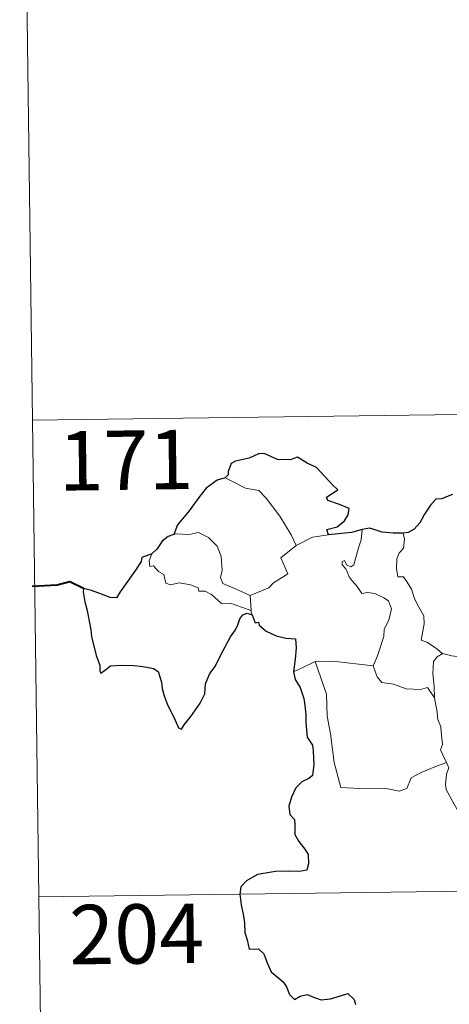
# Model space of a CAD drawing. Units: metres. Extents: x 589848 to 594342, y 4703171 to 4706200.
# Drawn here: x 590123 to 590177, y 4705154 to 4705279 of the extents above; entities that cross this region are included whole.
import ezdxf
from ezdxf.enums import TextEntityAlignment as Align

# ---------------------------------------------------------------- set-up
doc = ezdxf.new("R2010")
doc.units = ezdxf.units.M
doc.header["$MEASUREMENT"] = 0
doc.layers.add('Level 63', color=7, linetype='Continuous', lineweight=0)
doc.styles.add('Arial', font='ARIAL.TTF', dxfattribs={"height": 0.2})

msp = doc.modelspace()

# ---------------------------------------------------------------- linework, layer by layer
at = {"layer": 'Level 63', "linetype": 'Continuous', "lineweight": 0}
for points in [[(590122.71, 4705348.44), (590124.31, 4705227.99)], [(590124.31, 4705227.99), (590653.95, 4705235.02)], [(590124.31, 4705227.99), (590125.91, 4705107.53)], [(590148.67, 4705220.68), (590149.68, 4705220.17), (590151.21, 4705219.38), (590152.88, 4705219.1), (590153.81, 4705218.12), (590155.56, 4705215.85), (590156.97, 4705213.51), (590157.62, 4705212.15)], [(590151.82, 4705205.84), (590150.02, 4705206.63), (590148.34, 4705207.35), (590148.07, 4705208.09), (590148.27, 4705208.97), (590148.14, 4705210.75), (590147.63, 4705212.08), (590146.56, 4705213.16), (590145.27, 4705213.8), (590144.06, 4705213.54), (590142.46, 4705213.64), (590142.15, 4705213.53)], [(590157.62, 4705212.15), (590159.66, 4705213.22)], [(590159.66, 4705213.22), (590161.69, 4705213.51)], [(590164.91, 4705209.72), (590165.49, 4705211.87), (590165.81, 4705212.86), (590165.96, 4705214.16)], [(590171.12, 4705213.71), (590171.29, 4705212.93), (590171.16, 4705211.81), (590170.57, 4705211.13), (590170.31, 4705210.46), (590170.29, 4705209.23), (590170.46, 4705208.18), (590171.18, 4705208.17), (590171.61, 4705207.52), (590172.18, 4705206.61), (590172.58, 4705205.32), (590173.07, 4705204.44), (590173.74, 4705203.26), (590173.78, 4705202.26), (590173.39, 4705200.2), (590174.11, 4705199.94), (590175.34, 4705199.14), (590176.06, 4705198.52), (590176.14, 4705198.5)], [(590157.62, 4705212.15), (590155.68, 4705210.6), (590156.56, 4705208.55), (590154.76, 4705207.42), (590154.18, 4705206.81), (590151.82, 4705205.84)], [(590139.41, 4705211.1), (590139.06, 4705210.19), (590139.13, 4705209.51), (590139.6, 4705209.58), (590140.25, 4705208.88), (590140.92, 4705208.5), (590141.17, 4705207.37), (590141.76, 4705207.18), (590142.84, 4705207.45), (590144.27, 4705207.18), (590145.23, 4705206.79), (590145.32, 4705206.36), (590146.11, 4705206.36), (590146.92, 4705205.95), (590148.17, 4705204.81), (590149.31, 4705204.87), (590150.73, 4705204.34), (590151.93, 4705203.93)], [(590167.34, 4705196.96), (590167.89, 4705198.22), (590168.7, 4705200.65), (590168.73, 4705201.56), (590169.31, 4705202.7), (590169.64, 4705204.14), (590169.25, 4705205.16), (590168.68, 4705205.53), (590167.55, 4705206.08), (590166.65, 4705206.19), (590165.89, 4705206.08), (590165.32, 4705206.96), (590164.67, 4705207.7), (590164.3, 4705208.2), (590163.87, 4705209.2), (590163.4, 4705209.71), (590163.44, 4705210.1), (590163.7, 4705210.26), (590163.96, 4705209.7), (590164.53, 4705209.46), (590164.91, 4705209.72)], [(590151.82, 4705205.84), (590151.93, 4705203.93)], [(590151.93, 4705203.93), (590151.94, 4705203.71), (590152.05, 4705203.37)], [(590175.08, 4705192.9), (590175.05, 4705194.32), (590174.86, 4705195.97), (590174.94, 4705197.5), (590175.43, 4705198.1), (590176.14, 4705198.5)], [(590176.14, 4705198.5), (590177.22, 4705198.21), (590178.35, 4705198.08)], [(590157.28, 4705196.17), (590158.36, 4705196.71), (590160.03, 4705197.5)], [(590160.03, 4705197.5), (590162.23, 4705197.52), (590167.34, 4705196.96)], [(590160.03, 4705197.5), (590161.46, 4705193.38), (590161.54, 4705190.58), (590161.93, 4705188.34), (590162.41, 4705184.74), (590163.24, 4705181.59), (590165.66, 4705181.44), (590169.18, 4705181.41), (590170.6, 4705181.1), (590171.6, 4705181.43), (590172.13, 4705182.8), (590173.4, 4705183.47), (590175.12, 4705184.18), (590176.61, 4705184.71)], [(590167.33, 4705196.95), (590167.34, 4705196.96), (590167.83, 4705195.56), (590168.41, 4705194.82), (590169.91, 4705194.61), (590171.51, 4705194.05), (590173.32, 4705193.97), (590174.18, 4705194.19), (590175.08, 4705192.9)], [(590176.61, 4705184.71), (590176.13, 4705185.69), (590175.84, 4705186.32), (590176.08, 4705187.01), (590175.94, 4705188.61), (590175.87, 4705189.24), (590175.51, 4705190.15), (590175.39, 4705191.39), (590175.24, 4705191.97), (590175.08, 4705192.9)], [(590176.61, 4705184.71), (590176.9, 4705184.04), (590176.58, 4705183.27), (590176.48, 4705181.96), (590176.54, 4705181.3), (590177.37, 4705179.85), (590178.53, 4705177.76), (590179.3, 4705176.28), (590179.47, 4705175.32), (590180.34, 4705174.06), (590180.85, 4705173.26), (590181.02, 4705171.44), (590181.24, 4705168.75), (590181.53, 4705165.96), (590181.97, 4705163.39), (590182.12, 4705162.29), (590181.83, 4705161.23), (590181.7, 4705159.76), (590184.01, 4705154.94), (590185.4, 4705155.29), (590186.61, 4705155.2), (590188.33, 4705155.58)], [(590125.11, 4705167.76), (590566.47, 4705173.62)]]:
    msp.add_lwpolyline(points, dxfattribs=at)
at = {"layer": 'Level 63', "linetype": 'Continuous', "lineweight": 30}
for points in [[(590161.69, 4705213.51), (590161.47, 4705214.16), (590162.8, 4705214.5), (590163.7, 4705215.27), (590164.18, 4705216.02), (590164.32, 4705216.82), (590163.09, 4705217.31), (590161.63, 4705217.82), (590161.45, 4705218.24), (590162.88, 4705219.16), (590162.24, 4705219.78), (590160.2, 4705222.01), (590159.01, 4705222.56), (590157.77, 4705223.31), (590156.85, 4705222.95), (590155.25, 4705223.02), (590153.59, 4705223.77), (590152.84, 4705223.72), (590151.66, 4705223.19), (590149.94, 4705222.79), (590149.42, 4705222.49), (590149.03, 4705221.51), (590149.02, 4705221.06), (590148.67, 4705220.68)], [(590148.67, 4705220.68), (590147.64, 4705220.39), (590146.24, 4705219.41), (590145.32, 4705218.22), (590144.12, 4705216.52), (590142.62, 4705214.75), (590142.15, 4705213.53)], [(590177.35, 4705218.6), (590175.98, 4705218.06), (590175.23, 4705218), (590174.59, 4705217.24), (590173.82, 4705216.1), (590173.21, 4705215), (590172.5, 4705214.19), (590171.77, 4705213.79), (590171.12, 4705213.71)], [(590171.12, 4705213.71), (590169.84, 4705213.69), (590168.45, 4705213.82), (590166.91, 4705214.32), (590165.96, 4705214.16)], [(590142.15, 4705213.53), (590141.47, 4705213.27), (590140.7, 4705212.7), (590140.08, 4705211.72), (590139.41, 4705211.1)], [(590165.96, 4705214.16), (590164.59, 4705213.79), (590161.69, 4705213.51)], [(590139.41, 4705211.1), (590138.12, 4705210.61), (590138.03, 4705210.14), (590137.24, 4705208.91), (590136.31, 4705207.61), (590135.4, 4705206.29), (590134.94, 4705205.54), (590134.15, 4705205.56), (590133.02, 4705206), (590131.79, 4705206.45), (590130.75, 4705206.73), (590130.73, 4705206.3), (590130.93, 4705205.05), (590131.23, 4705203.92), (590131.49, 4705202.6), (590131.69, 4705201.48), (590131.79, 4705200.67), (590132.37, 4705198.24), (590132.81, 4705197.03), (590132.83, 4705196.26), (590132.97, 4705196.03), (590133.59, 4705196.47), (590134.16, 4705196.94), (590135.47, 4705197.01), (590137.1, 4705196.99), (590137.92, 4705196.92), (590138.75, 4705196.78), (590139.61, 4705196.62), (590140.17, 4705196.22), (590140.61, 4705194.88), (590140.69, 4705194.06), (590140.95, 4705193.16), (590141.34, 4705192.16), (590142.35, 4705190.07), (590142.77, 4705189.1), (590143.13, 4705188.94), (590143.47, 4705189.48), (590144.32, 4705190.54), (590145.48, 4705192.24), (590146.09, 4705193.39), (590146.18, 4705194.65), (590146.72, 4705195.98), (590147.38, 4705196.84), (590148.1, 4705198.33), (590149.31, 4705200.61), (590149.94, 4705201.48), (590150.25, 4705202.11), (590150.5, 4705202.89), (590150.87, 4705203.39), (590151.43, 4705203.6), (590152.05, 4705203.37)], [(590152.05, 4705203.37), (590152.42, 4705202.39), (590152.85, 4705202.44), (590152.93, 4705202.09), (590153.83, 4705201.32), (590155.1, 4705200.75), (590156.32, 4705200.44), (590157.54, 4705200.36), (590157.62, 4705199.21), (590157.48, 4705197.77), (590157.28, 4705196.17)], [(590157.28, 4705196.17), (590157.48, 4705195.2), (590158.13, 4705194.2), (590158.58, 4705192.82), (590158.72, 4705191.93), (590158.82, 4705190.79), (590158.84, 4705189.8), (590158.99, 4705187.94), (590159.67, 4705186.92), (590159.74, 4705186.2), (590159.84, 4705184.46), (590159.66, 4705183.07), (590159.21, 4705182.7), (590158.33, 4705182.29), (590157.56, 4705181.54), (590157.02, 4705180.37), (590156.67, 4705179.21), (590156.83, 4705178.18), (590157.4, 4705177.52), (590157.45, 4705176.8), (590157.45, 4705175.64), (590157.93, 4705174.73), (590158.72, 4705173.79), (590159.11, 4705173.09), (590159.19, 4705171.93), (590158.98, 4705171.12), (590158.04, 4705170.94), (590156.59, 4705170.99), (590154.99, 4705170.94), (590152.75, 4705170.59), (590151.33, 4705169.78), (590150.62, 4705169.04), (590150.49, 4705168.09), (590150.69, 4705166.74), (590150.98, 4705165.34), (590151.11, 4705164.48), (590151.12, 4705163.25), (590151.44, 4705162.32), (590151.7, 4705161.16), (590152.86, 4705161.18), (590153.51, 4705160.54), (590153.95, 4705159.44), (590154.44, 4705158.28), (590155.97, 4705157), (590156.39, 4705156.37), (590156.79, 4705155.42), (590157.39, 4705154.79), (590158.13, 4705155.19), (590158.99, 4705155.43), (590159.81, 4705155.1), (590160.78, 4705154.75), (590161.96, 4705154.88), (590163.19, 4705155.26), (590164.12, 4705155.56), (590164.95, 4705154.77), (590165.12, 4705154.15)]]:
    msp.add_lwpolyline(points, dxfattribs=at)
at = {"layer": 'Level 63', "linetype": 'Continuous', "lineweight": 40}
msp.add_lwpolyline([(590130.75, 4705206.73), (590129.02, 4705207.56), (590127.44, 4705207.12), (590124.29, 4705206.96)], dxfattribs=at)

# ---------------------------------------------------------------- texts
at = {"layer": 'Level 63', "linetype": 'Continuous', "lineweight": 13, "style": 'Arial'}
for s, p in [('171', (590136.12, 4705222.93)), ('204', (590137.48, 4705163.07))]:
    msp.add_text(s, height=7.5, rotation=0.7612, dxfattribs=at).set_placement(p, align=Align.MIDDLE_CENTER)

doc.saveas('drawing.dxf')
